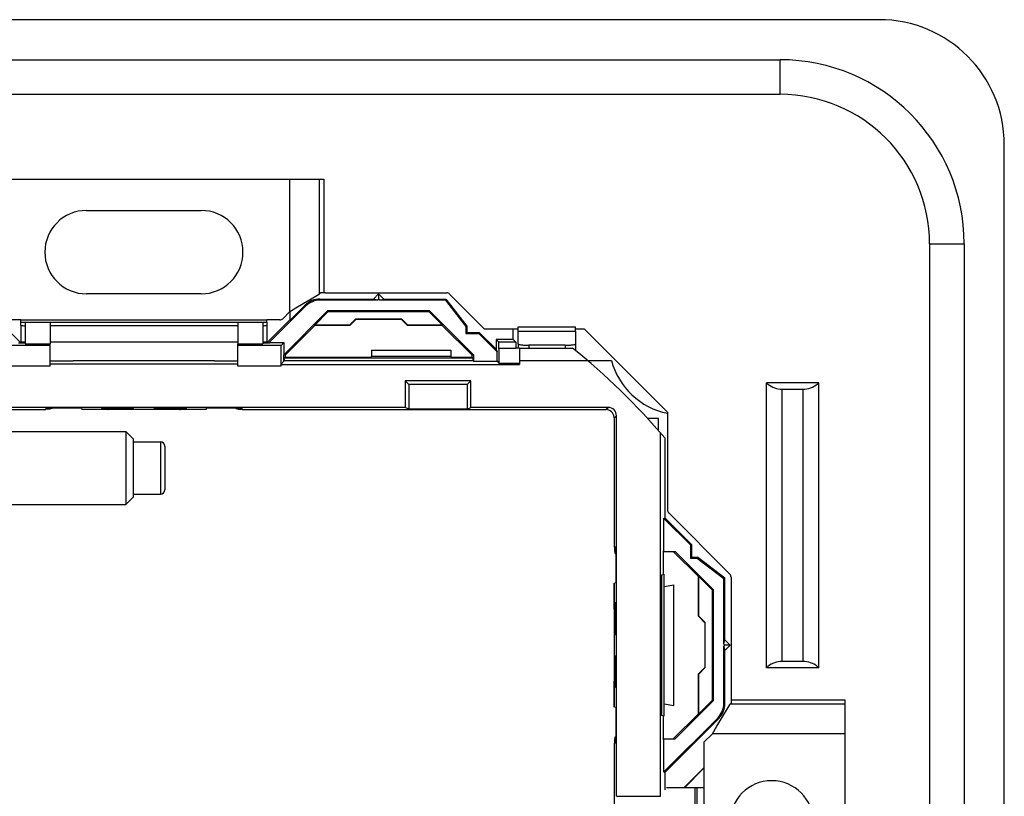
# Model space of a CAD drawing. Units: millimetres. Extents: x -41.2 to 41.3, y -41.2 to 41.3.
# Drawn here: x -5.9 to 41.3, y 4.1 to 41.3 of the extents above; entities that cross this region are included whole.
import ezdxf

# ---------------------------------------------------------------- set-up
doc = ezdxf.new("R2010")
doc.units = ezdxf.units.MM
doc.header["$LTSCALE"] = 16.335
doc.layers.get('0').update_dxf_attribs({"linetype": 'CONTINUOUS'})
for name, color, linetype in [('ASSI', 7, 'CONTINUOUS'), ('DRAFT', 7, 'CONTINUOUS'), ('RACCORDO', 7, 'CONTINUOUS'), ('SMUSSO', 7, 'CONTINUOUS')]:
    doc.layers.add(name, color=color, linetype=linetype)

msp = doc.modelspace()

# ---------------------------------------------------------------- linework, layer by layer
at = {"color": 7, "linetype": 'CONTINUOUS'}
for p, q in [((-30.42, 39.419), (30.58, 39.419)), ((-30.42, 37.761), (30.58, 37.761)), ((-8.551, 33.69), (8.711, 33.69)), ((8.711, 33.69), (8.711, 28.24)), ((37.751, 30.59), (37.751, -30.41)), ((39.409, 30.59), (39.409, -30.41)), ((7.443, 27.56), (8.374, 28.117)), ((8.374, 28.117), (8.497, 28.192)), ((8.497, 28.192), (8.546, 28.24)), ((8.794, 28.24), (8.546, 28.24)), ((7.083, 27.343), (7.443, 27.56)), ((-5.82, 26.84), (-5.82, 26.94)), ((5.98, 26.84), (5.98, 26.94)), ((16.4, 26.52), (18.03, 26.52)), ((18.03, 26.402), (18.03, 26.601)), ((20.78, 26.402), (20.78, 26.601)), ((18.08, 25.59), (20.63, 25.59)), ((-3.306, 24.962), (-4.422, 24.962)), ((-3.306, 24.962), (-3.311, 24.99)), ((-3.311, 24.99), (3.471, 24.99)), ((3.466, 24.962), (3.471, 24.99)), ((4.582, 24.962), (3.466, 24.962)), ((18.08, 24.99), (21.353, 24.99)), ((32.435, 23.922), (29.925, 23.922)), ((29.925, 10.259), (29.925, 23.922)), ((30.68, 23.622), (31.68, 23.622)), ((32.435, 10.259), (32.435, 23.922)), ((-1.652, 22.651), (-1.654, 22.644)), ((1.814, 22.644), (1.812, 22.651)), ((24.744, 22.204), (24.237, 22.204)), ((24.744, 21.637), (24.744, 22.204)), ((-22.42, 21.59), (-0.788, 21.59)), ((-0.788, 21.59), (-0.788, 18.09)), ((-0.788, 21.59), (-0.42, 21.222)), ((24.847, 4.09), (24.847, 21.518)), ((-0.42, 18.458), (-0.42, 21.222)), ((-0.42, 21.09), (0.88, 21.09)), ((1.08, 20.89), (1.08, 18.79)), ((-0.42, 18.458), (-0.788, 18.09)), ((-0.42, 18.59), (0.88, 18.59)), ((-22.42, 18.09), (-0.788, 18.09)), ((25.03, 7.94), (25.03, 14.74)), ((25.03, 14.154), (25.48, 14.233)), ((25.48, 8.447), (25.48, 14.233)), ((22.641, 13.072), (22.634, 13.074)), ((31.68, 10.559), (30.68, 10.559)), ((32.435, 10.259), (29.925, 10.259)), ((22.634, 9.606), (22.641, 9.608)), ((28.23, 9.004), (28.23, 8.556)), ((25.03, 8.526), (25.48, 8.447)), ((27.55, 7.453), (28.182, 8.507)), ((28.23, 8.556), (28.182, 8.507)), ((28.23, 8.722), (33.68, 8.722)), ((33.68, 8.722), (33.68, -8.541)), ((27.333, 7.093), (26.93, 6.69)), ((27.333, 7.093), (27.55, 7.453)), ((26.93, 6.69), (26.93, 4.49)), ((26.93, 4.49), (26.493, 4.49))]:
    msp.add_line(p, q, dxfattribs=at)
at = {"color": 253, "linetype": 'CONTINUOUS'}
for p, q in [((30.58, 37.761), (30.58, 39.419)), ((7.083, 27.343), (7.083, 33.69)), ((8.497, 28.192), (8.497, 33.69)), ((37.751, 30.59), (39.409, 30.59)), ((-5.82, 26.94), (5.98, 26.94)), ((-5.82, 26.84), (5.98, 26.84)), ((18.03, 26.601), (20.78, 26.601)), ((18.03, 26.402), (20.78, 26.402)), ((30.68, 10.559), (30.68, 23.622)), ((31.68, 10.559), (31.68, 23.622)), ((0.88, 21.09), (0.88, 18.59)), ((33.68, 8.507), (28.182, 8.507)), ((33.68, 7.093), (27.333, 7.093)), ((26.493, 4.49), (26.493, -4.31)), ((26.595, 4.49), (26.595, -4.31)), ((26.93, 4.49), (26.93, -4.31))]:
    msp.add_line(p, q, dxfattribs=at)
at = {"color": 7, "linetype": 'CONTINUOUS'}
for centre, radius, start, end in [((30.58, 30.59), 8.829, 0, 90), ((30.58, 30.59), 7.171, 0, 90), ((0.08, 0.09), 32.75, 40.311, 51.1349), ((0.88, 20.89), 0.2, 0, 90), ((0.88, 18.79), 0.2, 270, 360)]:
    msp.add_arc(centre, radius, start, end, dxfattribs=at)
for centre, major_axis, start_param, end_param in [((30.68, 24.722), (0.648, 0.889), -3.268576, -2.597153), ((30.68, 24.722), (0, 1.1), -3.226626, -3.141593), ((31.68, 24.722), (0, 1.1), -3.141593, -2.468465), ((31.68, 24.722), (-0.013, 1.1), -2.480368, -2.397039), ((30.68, 9.459), (0.45, 1.004), 0.420971, 1.094098), ((31.68, 9.459), (-0.48, 0.99), -0.536778, -0.451745), ((31.68, 9.459), (0, 1.1), -0.756456, -0.085033), ((30.68, 9.459), (0, 1.1), 0.673128, 0.756456)]:
    msp.add_ellipse(centre, major_axis=major_axis, ratio=1, start_param=start_param, end_param=end_param, dxfattribs=at)
at = {"layer": 'ASSI', "color": 7, "linetype": 'CONTINUOUS'}
for p, q in [((-2.67, 32.19), (2.83, 32.19)), ((2.83, 28.19), (-2.67, 28.19)), ((-4.42, 22.686), (-4.42, 22.662)), ((-4.32, 22.71), (-4.32, 22.688)), ((4.48, 22.71), (4.48, 22.688)), ((4.58, 22.686), (4.58, 22.662)), ((22.652, 15.84), (22.676, 15.84)), ((22.678, 15.74), (22.7, 15.74)), ((22.652, 6.84), (22.676, 6.84)), ((22.678, 6.94), (22.7, 6.94))]:
    msp.add_line(p, q, dxfattribs=at)
for centre, start, end in [((-2.67, 30.19), 90, 270), ((2.83, 30.19), 270, 90), ((30.18, 2.84), 0, 180)]:
    msp.add_arc(centre, 2, start, end, dxfattribs=at)
at = {"layer": 'DRAFT', "color": 7, "linetype": 'CONTINUOUS'}
for p, q in [((11.33, 28.19), (11.08, 27.94)), ((11.273, 27.891), (11.08, 27.94)), ((11.33, 27.948), (11.273, 27.891)), ((11.33, 28.19), (11.33, 27.948)), ((11.58, 27.94), (11.33, 28.19)), ((11.387, 27.891), (11.33, 27.948)), ((11.387, 27.891), (11.58, 27.94)), ((14.532, 27.891), (11.387, 27.891)), ((11.58, 27.94), (14.556, 27.94)), ((14.532, 27.891), (14.556, 27.94)), ((14.532, 27.891), (15.507, 26.624)), ((14.556, 27.94), (15.556, 26.64)), ((6.781, 25.272), (8.898, 27.389)), ((8.92, 27.337), (8.898, 27.389)), ((8.898, 27.389), (13.762, 27.389)), ((13.762, 27.389), (13.74, 27.337)), ((13.762, 27.389), (15.879, 25.272)), ((-6.92, 26.941), (-5.82, 25.84)), ((5.98, 25.84), (7.08, 26.941)), ((7.08, 27.343), (7.08, 26.916)), ((8.27, 26.687), (8.92, 27.337)), ((8.92, 27.337), (13.74, 27.337)), ((9.933, 26.687), (10.234, 26.99)), ((10.234, 26.99), (12.425, 26.988)), ((10.237, 26.99), (10.251, 26.976)), ((10.251, 26.976), (12.409, 26.976)), ((12.423, 26.99), (12.409, 26.976)), ((12.425, 26.988), (12.727, 26.687)), ((13.74, 27.337), (14.39, 26.687)), ((-5.62, 26.84), (-5.62, 25.793)), ((-5.62, 26.84), (-4.42, 26.84)), ((-5.62, 26.833), (-4.42, 26.833)), ((-4.42, 26.84), (-4.42, 25.793)), ((4.58, 26.84), (4.58, 25.793)), ((4.58, 26.84), (5.78, 26.84)), ((4.58, 26.833), (5.78, 26.833)), ((5.78, 26.84), (5.78, 25.793)), ((6.847, 25.244), (8.276, 26.673)), ((8.276, 26.673), (8.27, 26.687)), ((14.384, 26.673), (14.39, 26.687)), ((14.384, 26.673), (15.813, 25.244)), ((15.556, 26.64), (15.507, 26.624)), ((15.507, 26.624), (15.507, 26.291)), ((15.556, 26.64), (15.556, 26.34)), ((17.78, 26.004), (17.78, 26.52)), ((15.556, 26.34), (15.507, 26.291)), ((15.507, 26.291), (16.136, 26.291)), ((15.556, 26.34), (16.156, 26.34)), ((16.136, 26.291), (16.156, 26.34)), ((17.015, 25.412), (16.136, 26.291)), ((16.156, 26.34), (16.966, 25.53)), ((16.966, 26.004), (16.966, 25.53)), ((17.78, 26.004), (16.966, 26.004)), ((-5.936, 25.84), (-5.62, 25.84)), ((-5.62, 25.793), (-4.42, 25.793)), ((4.58, 25.793), (5.78, 25.793)), ((5.78, 25.84), (6.096, 25.84)), ((6.089, 25.856), (6.096, 25.84)), ((6.089, 25.856), (6.796, 25.856)), ((6.796, 25.856), (6.796, 25.272)), ((16.966, 25.53), (17.015, 25.412)), ((18.08, 25.59), (18.08, 24.798)), ((6.847, 25.244), (6.781, 25.272)), ((6.816, 25.129), (6.847, 25.16)), ((6.816, 24.99), (6.816, 25.129)), ((6.816, 25.129), (15.844, 25.129)), ((6.847, 25.244), (6.847, 25.16)), ((6.847, 25.16), (10.961, 25.16)), ((10.961, 25.16), (10.991, 25.19)), ((10.991, 25.49), (10.991, 25.19)), ((10.991, 25.49), (14.8, 25.49)), ((14.8, 25.19), (10.991, 25.19)), ((14.8, 25.49), (14.8, 25.19)), ((14.83, 25.16), (14.8, 25.19)), ((14.83, 25.16), (15.813, 25.16)), ((15.813, 25.244), (15.879, 25.272)), ((15.813, 25.16), (15.813, 25.244)), ((15.844, 25.129), (15.813, 25.16)), ((15.844, 25.129), (15.844, 24.99)), ((15.879, 25.272), (15.879, 24.955)), ((17.015, 24.955), (17.015, 25.412)), ((6.816, 24.99), (6.796, 24.955)), ((6.816, 24.99), (15.844, 24.99)), ((15.844, 24.99), (15.879, 24.955)), ((15.879, 24.955), (17.015, 24.955)), ((17.015, 24.955), (17.102, 24.868)), ((17.102, 24.868), (18.08, 24.868)), ((21.353, 24.99), (22.498, 24.99)), ((12.602, 24.018), (12.602, 22.745)), ((15.758, 24.018), (12.602, 24.018)), ((12.602, 24.018), (12.78, 23.84)), ((12.78, 23.84), (12.78, 22.656)), ((15.58, 23.84), (12.78, 23.84)), ((15.758, 24.018), (15.58, 23.84)), ((15.58, 23.84), (15.58, 22.656)), ((15.758, 22.745), (15.758, 24.018)), ((12.602, 22.745), (-12.442, 22.745)), ((-4.624, 22.66), (-4.626, 22.64)), ((-4.622, 22.686), (-4.623, 22.664)), ((-4.619, 22.71), (-4.621, 22.691)), ((-2.909, 22.71), (-4.619, 22.71)), ((-2.909, 22.71), (-2.899, 22.651)), ((-1.942, 22.71), (-1.954, 22.668)), ((-0.432, 22.71), (-1.942, 22.71)), ((-0.425, 22.668), (-0.432, 22.71)), ((0.585, 22.668), (0.592, 22.71)), ((2.102, 22.71), (0.592, 22.71)), ((2.102, 22.71), (2.114, 22.668)), ((3.069, 22.71), (3.059, 22.651)), ((4.78, 22.71), (3.069, 22.71)), ((4.78, 22.71), (4.781, 22.691)), ((4.782, 22.686), (4.784, 22.664)), ((4.784, 22.66), (4.786, 22.64)), ((12.78, 22.656), (12.602, 22.745)), ((15.58, 22.656), (15.758, 22.745)), ((-18.77, 22.64), (-4.626, 22.64)), ((3.059, 22.651), (-2.899, 22.651)), ((4.786, 22.64), (18.93, 22.64)), ((15.58, 22.656), (12.78, 22.656)), ((22.63, 22.208), (22.63, 16.046)), ((25.053, 21.277), (25.053, 17.443)), ((25.004, 17.422), (25.053, 17.443)), ((25.004, 15.84), (25.004, 17.422)), ((26.281, 16.146), (25.004, 17.422)), ((25.053, 17.443), (26.33, 16.166)), ((26.281, 16.146), (26.33, 16.166)), ((26.281, 16.146), (26.281, 15.517)), ((26.33, 16.166), (26.33, 15.566)), ((22.649, 16.044), (22.63, 16.046)), ((22.675, 16.042), (22.654, 16.044)), ((22.7, 16.04), (22.681, 16.041)), ((22.7, 16.04), (22.7, 14.329)), ((24.97, 15.841), (24.98, 15.84)), ((24.97, 15.841), (24.97, 14.73)), ((24.98, 15.84), (25.549, 15.84)), ((25.455, 15.84), (26.663, 14.633)), ((25.549, 15.84), (27.379, 14.01)), ((26.33, 15.566), (26.281, 15.517)), ((26.281, 15.517), (26.613, 15.517)), ((26.33, 15.566), (26.63, 15.566)), ((26.63, 15.566), (26.613, 15.517)), ((26.613, 15.517), (27.881, 14.542)), ((26.63, 15.566), (27.93, 14.566)), ((24.917, 14.72), (25.03, 14.74)), ((24.917, 7.96), (24.917, 14.72)), ((26.663, 14.633), (26.677, 14.639)), ((26.677, 14.639), (27.327, 13.989)), ((22.7, 14.329), (22.641, 14.319)), ((22.641, 8.361), (22.641, 14.319)), ((27.881, 14.542), (27.93, 14.566)), ((27.881, 11.397), (27.881, 14.542)), ((27.93, 11.59), (27.93, 14.566)), ((27.379, 14.01), (27.327, 13.989)), ((27.327, 13.989), (27.327, 8.692)), ((27.379, 14.01), (27.379, 8.67)), ((22.7, 13.363), (22.658, 13.374)), ((22.7, 13.363), (22.7, 11.852)), ((26.677, 12.737), (26.98, 12.436)), ((26.98, 12.433), (26.966, 12.419)), ((26.966, 12.419), (26.966, 10.261)), ((26.98, 12.436), (26.978, 10.245)), ((22.658, 11.845), (22.7, 11.852)), ((27.881, 11.397), (27.93, 11.59)), ((27.938, 11.34), (27.881, 11.397)), ((27.881, 11.283), (27.938, 11.34)), ((28.18, 11.34), (27.93, 11.59)), ((27.93, 11.09), (28.18, 11.34)), ((28.18, 11.34), (27.938, 11.34)), ((27.881, 11.283), (27.93, 11.09)), ((22.658, 10.835), (22.7, 10.828)), ((22.7, 10.828), (22.7, 9.318)), ((26.978, 10.245), (26.677, 9.944)), ((26.98, 10.247), (26.966, 10.261)), ((22.7, 9.318), (22.658, 9.307)), ((27.379, 8.67), (25.549, 6.84)), ((27.327, 8.692), (26.677, 8.042)), ((27.327, 8.692), (27.379, 8.67)), ((22.7, 8.351), (22.641, 8.361)), ((22.7, 8.351), (22.7, 6.641)), ((26.663, 8.047), (25.455, 6.84)), ((26.663, 8.047), (26.677, 8.042)), ((25.03, 7.94), (24.917, 7.96)), ((24.97, 7.951), (24.97, 6.839)), ((22.649, 6.636), (22.63, 6.635)), ((22.63, 6.635), (22.63, -6.454)), ((22.675, 6.639), (22.654, 6.637)), ((22.7, 6.641), (22.681, 6.639)), ((24.97, 6.839), (24.98, 6.84)), ((24.98, 6.84), (25.549, 6.84)), ((25.004, 5.258), (25.004, 6.84)), ((25.004, 5.258), (25.053, 5.238)), ((25.053, 5.238), (25.053, 4.409)), ((26.93, 5.462), (25.98, 4.512)), ((26.93, 5.437), (25.997, 4.505)), ((22.735, 4.09), (24.847, 4.09))]:
    msp.add_line(p, q, dxfattribs=at)
at = {"layer": 'DRAFT', "color": 253, "linetype": 'CONTINUOUS'}
msp.add_line((6.796, 24.955), (6.796, 25.272), dxfattribs=at)
at = {"layer": 'DRAFT', "color": 7, "linetype": 'CONTINUOUS'}
msp.add_arc((25.88, 25.89), 3.5, 194.9006, 258.4612, dxfattribs=at)
for centre, major_axis, start_param, end_param in [((-4.72, 22.662), (0.3, 0), 0.000005, 1.243211), ((-4.62, 22.688), (0.3, 0), 0.000005, 1.574697), ((4.78, 22.688), (0.3, 0), 1.566896, 4.717816), ((4.88, 22.662), (0.3, 0), 1.898381, 4.386331), ((22.652, 16.14), (0, 0.3), 1.896854, 4.384804), ((22.678, 16.04), (0, 0.3), 1.565369, 4.716289), ((22.652, 6.54), (0, 0.3), -1.243211, -0.000005), ((22.678, 6.64), (0, 0.3), -1.574697, -0.000005)]:
    msp.add_ellipse(centre, major_axis=major_axis, ratio=0.008727, start_param=start_param, end_param=end_param, dxfattribs=at)
for points, knots in [([(-1.954, 22.668), (-1.955, 22.663), (-1.912, 22.674), (-1.875, 22.661), (-1.777, 22.666), (-1.662, 22.662), (-1.515, 22.663), (-1.354, 22.662), (-1.184, 22.662), (-1.016, 22.662), (-0.856, 22.663), (-0.712, 22.662), (-0.599, 22.666), (-0.503, 22.661), (-0.465, 22.674), (-0.424, 22.662), (-0.425, 22.668)], [0, 0, 0, 0, 0.012042, 0.048113, 0.106613, 0.185522, 0.282648, 0.391571, 0.503382, 0.614649, 0.721932, 0.817154, 0.894604, 0.952275, 0.988029, 1, 1, 1, 1]), ([(0.585, 22.668), (0.584, 22.662), (0.626, 22.674), (0.663, 22.661), (0.759, 22.666), (0.872, 22.662), (1.017, 22.663), (1.176, 22.662), (1.344, 22.662), (1.514, 22.662), (1.675, 22.663), (1.822, 22.662), (1.937, 22.666), (2.036, 22.661), (2.072, 22.674), (2.115, 22.663), (2.114, 22.668)], [0, 0, 0, 0, 0.011971, 0.047725, 0.105396, 0.182846, 0.278068, 0.385351, 0.496618, 0.608429, 0.717352, 0.814478, 0.893387, 0.951887, 0.987958, 1, 1, 1, 1]), ([(22.658, 13.374), (22.652, 13.375), (22.663, 13.332), (22.651, 13.296), (22.656, 13.197), (22.652, 13.082), (22.652, 12.935), (22.652, 12.774), (22.652, 12.605), (22.652, 12.436), (22.652, 12.277), (22.652, 12.133), (22.656, 12.019), (22.651, 11.923), (22.664, 11.886), (22.652, 11.844), (22.658, 11.845)], [0, 0, 0, 0, 0.012042, 0.048113, 0.106613, 0.185522, 0.282648, 0.391571, 0.503382, 0.614649, 0.721932, 0.817154, 0.894604, 0.952275, 0.988029, 1, 1, 1, 1]), ([(22.658, 10.835), (22.652, 10.836), (22.664, 10.795), (22.651, 10.757), (22.656, 10.661), (22.652, 10.548), (22.652, 10.404), (22.652, 10.244), (22.652, 10.076), (22.652, 9.906), (22.652, 9.745), (22.652, 9.598), (22.656, 9.483), (22.651, 9.385), (22.663, 9.348), (22.652, 9.305), (22.658, 9.307)], [0, 0, 0, 0, 0.011971, 0.047725, 0.105396, 0.182846, 0.278068, 0.385351, 0.496618, 0.608429, 0.717352, 0.814478, 0.893387, 0.951887, 0.987958, 1, 1, 1, 1])]:
    msp.add_open_spline(points, degree=3, knots=knots, dxfattribs=at)
at = {"layer": 'RACCORDO', "color": 7, "linetype": 'CONTINUOUS'}
for p, q in [((35.33, 41.34), (-35.17, 41.34)), ((41.33, -35.16), (41.33, 35.34)), ((8.518, 27.94), (11.08, 27.94)), ((11.273, 27.891), (8.539, 27.891)), ((8.794, 28.24), (14.597, 28.24)), ((14.739, 28.182), (16.4, 26.52)), ((7.832, 27.598), (6.089, 25.856)), ((7.08, 26.916), (7.811, 27.647)), ((-5.82, 26.94), (-6.437, 26.94)), ((6.597, 26.94), (5.98, 26.94)), ((6.739, 26.999), (7.083, 27.343)), ((-5.82, 26.684), (-5.82, 26.84)), ((-5.82, 26.684), (-5.82, 25.889)), ((4.58, 26.661), (-4.42, 26.661)), ((5.98, 26.84), (5.98, 26.684)), ((5.98, 26.684), (5.98, 25.889)), ((18.03, 25.787), (18.03, 26.402)), ((20.78, 26.402), (20.78, 25.787)), ((4.58, 25.866), (-4.42, 25.866)), ((-4.42, 24.716), (-4.42, 25.793)), ((4.58, 24.716), (4.58, 25.793)), ((6.796, 25.856), (6.656, 25.716)), ((18.03, 25.787), (18.03, 25.59)), ((20.28, 25.727), (18.53, 25.727)), ((20.78, 25.787), (20.78, 25.469)), ((-4.42, 24.84), (4.58, 24.84)), ((6.639, 24.798), (6.796, 24.955)), ((6.639, 24.798), (18.08, 24.798)), ((6.639, 24.798), (6.639, 24.716)), ((22.335, 22.745), (15.758, 22.745)), ((-1.652, 22.64), (-2.897, 22.64)), ((3.057, 22.64), (1.812, 22.64)), ((3.057, 22.641), (3.057, 22.64)), ((18.93, 22.64), (22.23, 22.64)), ((22.63, 22.24), (22.63, 22.208)), ((22.735, 4.09), (22.735, 22.345)), ((25.239, 17.682), (28.171, 14.749)), ((22.63, 13.072), (22.63, 14.317)), ((28.23, 14.607), (28.23, 9.004)), ((27.881, 8.549), (27.881, 11.283)), ((27.93, 8.529), (27.93, 11.09)), ((22.63, 8.363), (22.63, 9.608)), ((22.631, 8.363), (22.63, 8.363)), ((25.004, 5.258), (27.588, 7.842)), ((27.637, 7.822), (25.053, 5.238)), ((25.897, 4.49), (25.134, 4.49)), ((26.493, 4.49), (25.897, 4.49))]:
    msp.add_line(p, q, dxfattribs=at)
at = {"layer": 'RACCORDO', "color": 253, "linetype": 'CONTINUOUS'}
for p, q in [((8.539, 27.891), (8.518, 27.94)), ((7.832, 27.598), (7.811, 27.647)), ((-4.42, 25.716), (-6.496, 25.716)), ((6.656, 25.716), (4.58, 25.716)), ((18.53, 25.727), (18.53, 25.59)), ((20.28, 25.727), (20.28, 25.59)), ((-4.42, 24.716), (-6.479, 24.716)), ((6.639, 24.716), (4.58, 24.716)), ((22.23, 22.64), (22.335, 22.745)), ((22.63, 22.24), (22.735, 22.345)), ((27.881, 8.549), (27.93, 8.529)), ((27.588, 7.842), (27.637, 7.822))]:
    msp.add_line(p, q, dxfattribs=at)
at = {"layer": 'RACCORDO', "color": 7, "linetype": 'CONTINUOUS'}
for centre, radius, start, end in [((35.33, 35.34), 6, 0, 90), ((14.597, 28.04), 0.2, 45, 90), ((6.597, 27.14), 0.2, 270, 315), ((22.23, 22.24), 0.4, 6.0006, 89.997), ((22.232, 22.24), 0.398, 0.0163, 6.0395), ((25.38, 17.823), 0.2, 180, 225), ((28.03, 14.607), 0.2, 0, 45)]:
    msp.add_arc(centre, radius, start, end, dxfattribs=at)
for centre, major_axis, ratio, start_param, end_param in [((8.519, 26.94), (-0.383, 0.924), 0.999822, -0.392636, 0.392636), ((8.539, 26.891), (-0.383, 0.924), 0.999822, -0.392636, 0.392636), ((6.656, 24.716), (0, 1), 0.017455, 0.017453, 1.488567), ((22.335, 22.345), (0.283, 0.283), 0.999924, -0.78536, 0.78536), ((26.881, 8.549), (0.924, -0.383), 0.999822, -0.392636, 0.392636), ((26.93, 8.529), (0.924, -0.383), 0.999822, -0.392636, 0.392636)]:
    msp.add_ellipse(centre, major_axis=major_axis, ratio=ratio, start_param=start_param, end_param=end_param, dxfattribs=at)
for points, knots in [([(-5.82, 26.684), (-5.82, 26.674), (-5.769, 26.672), (-5.716, 26.662), (-5.653, 26.661), (-5.62, 26.661)], [0, 0, 0, 0, 0.143155, 0.506499, 1, 1, 1, 1]), ([(5.78, 26.661), (5.813, 26.661), (5.876, 26.662), (5.929, 26.672), (5.98, 26.674), (5.98, 26.684)], [0, 0, 0, 0, 0.493501, 0.856845, 1, 1, 1, 1]), ([(-5.62, 25.866), (-5.653, 25.866), (-5.716, 25.867), (-5.769, 25.877), (-5.82, 25.879), (-5.82, 25.889)], [0, 0, 0, 0, 0.493501, 0.856845, 1, 1, 1, 1]), ([(5.98, 25.889), (5.98, 25.879), (5.929, 25.877), (5.876, 25.867), (5.813, 25.866), (5.78, 25.866)], [0, 0, 0, 0, 0.143155, 0.506499, 1, 1, 1, 1]), ([(18.03, 25.787), (18.03, 25.763), (18.156, 25.754), (18.29, 25.728), (18.447, 25.727), (18.53, 25.727)], [0, 0, 0, 0, 0.144549, 0.507493, 1, 1, 1, 1]), ([(20.28, 25.727), (20.363, 25.727), (20.52, 25.728), (20.654, 25.754), (20.78, 25.763), (20.78, 25.787)], [0, 0, 0, 0, 0.492507, 0.855451, 1, 1, 1, 1]), ([(-1.652, 22.64), (-1.653, 22.64), (-1.654, 22.641), (-1.654, 22.643), (-1.654, 22.644)], [0, 0, 0, 0, 0.459265, 1, 1, 1, 1]), ([(-1.652, 22.64), (-1.649, 22.64), (-1.642, 22.644), (-1.635, 22.648), (-1.63, 22.651), (-1.63, 22.651)], [0, 0, 0, 0, 0.330592, 0.971165, 1, 1, 1, 1]), ([(1.79, 22.651), (1.79, 22.651), (1.795, 22.648), (1.802, 22.644), (1.809, 22.64), (1.812, 22.64)], [0, 0, 0, 0, 0.02883, 0.6694, 1, 1, 1, 1]), ([(1.814, 22.644), (1.814, 22.643), (1.815, 22.641), (1.813, 22.64), (1.812, 22.64)], [0, 0, 0, 0, 0.541271, 1, 1, 1, 1]), ([(22.63, 13.072), (22.63, 13.073), (22.631, 13.075), (22.633, 13.074), (22.634, 13.074)], [0, 0, 0, 0, 0.459265, 1, 1, 1, 1]), ([(22.641, 13.05), (22.64, 13.051), (22.638, 13.055), (22.634, 13.062), (22.63, 13.069), (22.63, 13.072)], [0, 0, 0, 0, 0.028835, 0.669408, 1, 1, 1, 1]), ([(22.63, 9.608), (22.63, 9.611), (22.634, 9.618), (22.638, 9.625), (22.64, 9.63), (22.641, 9.63)], [0, 0, 0, 0, 0.3306, 0.97117, 1, 1, 1, 1]), ([(22.634, 9.606), (22.633, 9.606), (22.631, 9.606), (22.63, 9.608), (22.63, 9.608)], [0, 0, 0, 0, 0.541271, 1, 1, 1, 1])]:
    msp.add_open_spline(points, degree=3, knots=knots, dxfattribs=at)
at = {"layer": 'SMUSSO', "color": 7, "linetype": 'CONTINUOUS'}
for p, q in [((10.251, 26.976), (9.947, 26.673)), ((12.713, 26.673), (12.409, 26.976)), ((9.933, 26.687), (8.27, 26.687)), ((9.947, 26.673), (8.276, 26.673)), ((9.947, 26.673), (9.933, 26.687)), ((12.713, 26.673), (12.727, 26.687)), ((14.384, 26.673), (12.713, 26.673)), ((14.39, 26.687), (12.727, 26.687)), ((20.78, 26.52), (21.18, 26.52)), ((21.18, 26.52), (25.18, 22.52)), ((17.097, 25.873), (16.966, 26.004)), ((17.78, 26.004), (17.911, 25.873)), ((17.102, 25.568), (17.097, 25.873)), ((17.911, 25.873), (17.097, 25.873)), ((17.102, 25.568), (17.102, 24.868)), ((17.916, 25.568), (17.102, 25.568)), ((17.911, 25.873), (17.916, 25.568)), ((17.916, 25.568), (17.916, 25.59)), ((18.08, 25.59), (17.916, 25.59)), ((25.18, 22.52), (25.18, 17.823)), ((26.677, 12.737), (26.677, 14.639)), ((26.663, 12.723), (26.663, 14.633)), ((26.663, 12.723), (26.677, 12.737)), ((26.966, 12.419), (26.663, 12.723)), ((26.663, 9.958), (26.966, 10.261)), ((26.663, 8.047), (26.663, 9.958)), ((26.663, 9.958), (26.677, 9.944)), ((26.677, 8.042), (26.677, 9.944))]:
    msp.add_line(p, q, dxfattribs=at)

doc.saveas('drawing.dxf')
